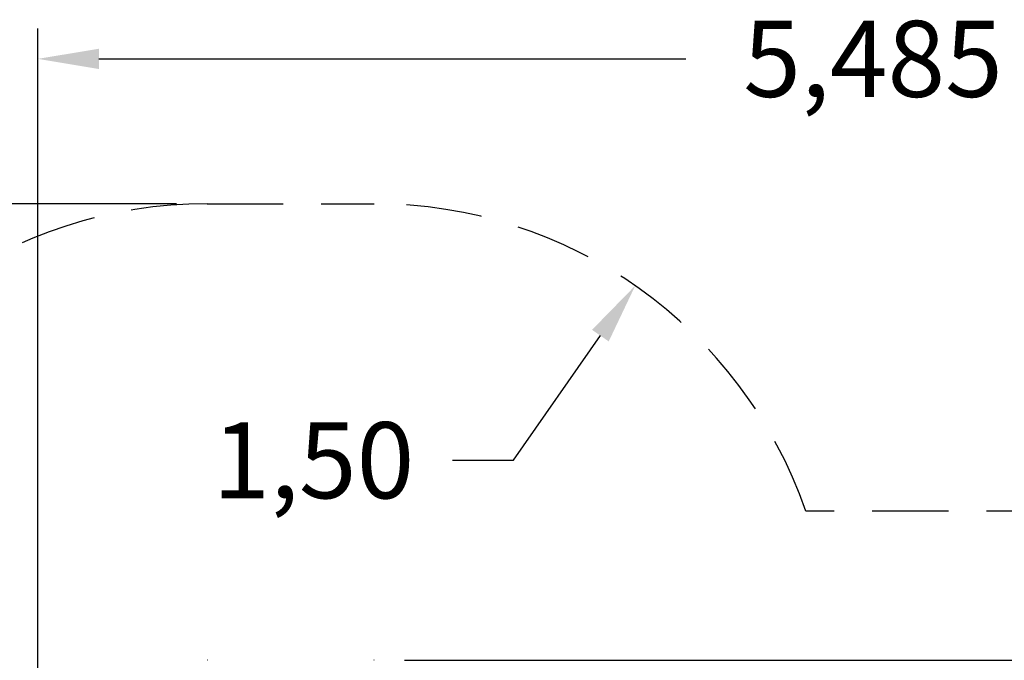
# Model space of a CAD drawing. Units: millimetres. Extents: x 1883 to 2022, y 2129 to 2295.
# Drawn here: x 1917 to 1949, y 2214 to 2235 of the extents above; entities that cross this region are included whole.
import ezdxf

# ---------------------------------------------------------------- set-up
doc = ezdxf.new("R2010")
doc.units = ezdxf.units.MM
doc.linetypes.add('TRAZOS', pattern=[0.75, 0.5, -0.25])
doc.layers.add('COTAS', color=7, linetype='Continuous')
doc.layers.add('MAGENTA', color=6, linetype='Continuous')
doc.styles.add('ROMANS', font='romans', dxfattribs={"oblique": 15})

msp = doc.modelspace()

# ---------------------------------------------------------------- linework, layer by layer
at = {"layer": 'COTAS', "color": 7, "ltscale": 4}
for p, q in [((1917.273, 2205.595), (1917.273, 2235.207)), ((1919.273, 2234.207), (1938.54, 2234.207)), ((1921.827, 2229.45), (1887.359, 2229.45)), ((1932.887, 2221.022), (1935.74, 2225.116)), ((1930.887, 2221.022), (1932.887, 2221.022)), ((1929.307, 2214.45), (1996.416, 2214.45))]:
    msp.add_line(p, q, dxfattribs=at)
at = {"layer": 'COTAS', "color": 7}
for p, q in [((1922.837, 2214.45), (1922.827, 2214.45)), ((1928.307, 2214.45), (1928.297, 2214.45))]:
    msp.add_line(p, q, dxfattribs=at)
at = {"layer": 'COTAS', "color": 7, "ltscale": 4}
for points in [[(1919.273, 2234.54), (1919.273, 2233.873), (1917.273, 2234.207)], [(1935.466, 2225.306), (1936.013, 2224.925), (1936.883, 2226.756)]]:
    msp.add_solid(points, dxfattribs=at)
at = {"layer": 'MAGENTA', "color": 7, "linetype": 'TRAZOS', "ltscale": 5}
for p, q in [((1922.827, 2229.45), (1928.307, 2229.45)), ((1969.667, 2219.353), (1942.483, 2219.353))]:
    msp.add_line(p, q, dxfattribs=at)
for centre, start, end in [((1922.827, 2214.45), 90, 161.2617), ((1928.307, 2214.45), 19.08, 90)]:
    msp.add_arc(centre, 15, start, end, dxfattribs=at)

# ---------------------------------------------------------------- texts
at = {"layer": 'COTAS', "color": 7, "ltscale": 4, "char_height": 2.5, "attachment_point": 5, "style": 'ROMANS'}
for s, insert in [('\\A1;5,485', (1944.692, 2234.207)), ('\\A1;1,50', (1926.316, 2221.022))]:
    msp.add_mtext(s, dxfattribs=dict(at, insert=insert))

doc.saveas('drawing.dxf')
